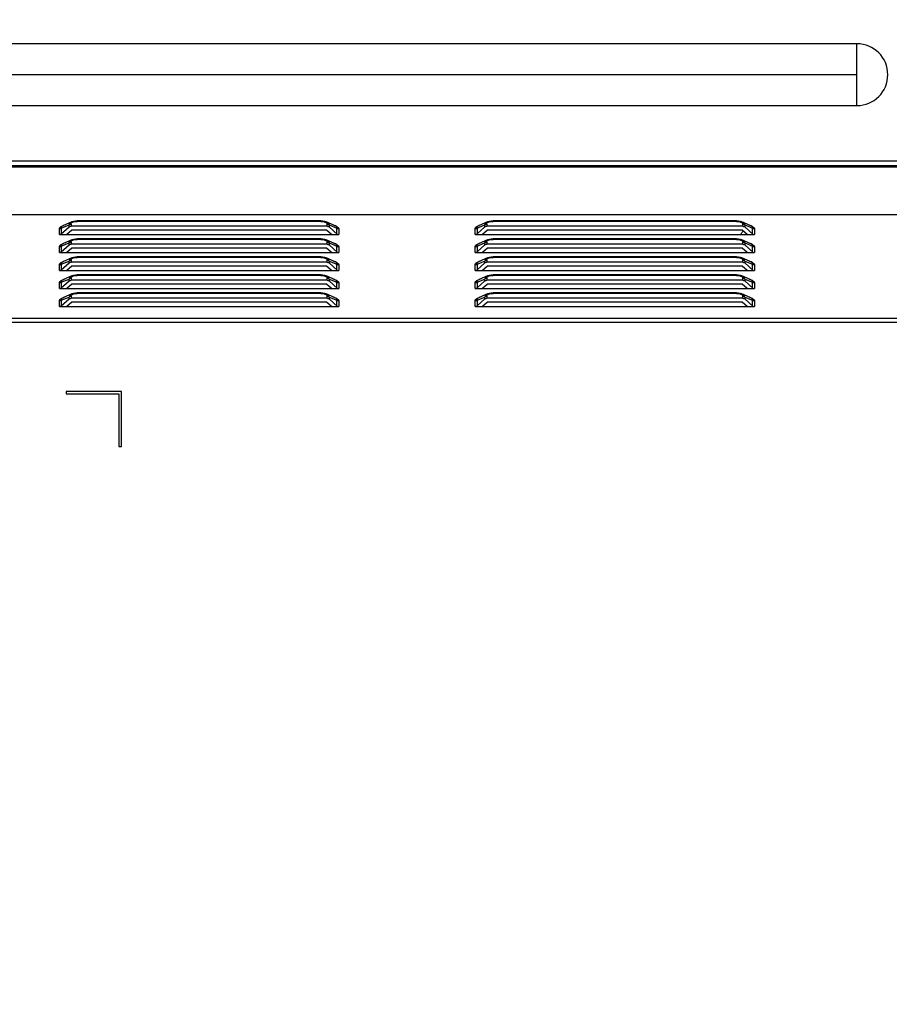
# Model space of a CAD drawing. Units: millimetres. Extents: x 0 to 7000, y 0 to 3600.
# Drawn here: x 5003 to 5160, y 2064 to 2242 of the extents above; entities that cross this region are included whole.
import ezdxf

# ---------------------------------------------------------------- set-up
doc = ezdxf.new("R2010")
doc.units = ezdxf.units.MM
doc.header["$LTSCALE"] = 385
doc.layers.get('0').update_dxf_attribs({"linetype": 'CONTINUOUS'})
doc.layers.add('DEF_DRAFT_DIM', color=7, linetype='CONTINUOUS')
doc.styles.get("Standard").update_dxf_attribs({"font": 'txt', "width": 0.8})
doc.dimstyles.new('DIMSTYLE_5', dxfattribs={"dimtxt": 40, "dimasz": 3, "dimexe": 0.8, "dimexo": 0.2, "dimgap": 10, "dimtad": 1, "dimdec": 0, "dimdsep": 46, "dimtxsty": 'STANDARD', "dimblk": 'OPEN', "dimblk1": 'OPEN', "dimblk2": 'OPEN', "dimcen": 0.09, "dimazin": 2, "dimtp": 0.8, "dimtm": 0.8, "dimtfac": 1, "dimtdec": 0, "dimtofl": 0, "dimtmove": 0, "dimatfit": 3, "dimldrblk": 'OPEN', "dimfxl": 1, "dimtolj": 1, "dimarcsym": 0})

# ---------------------------------------------------------------- blocks, each defined once
blk = doc.blocks.new('_OPEN')
at = {"color": 0, "linetype": 'BYBLOCK'}
for p, q in [((0, 0), (-1, 0.117)), ((-1, -0.117), (0, 0)), ((-1, 0), (0, 0))]:
    blk.add_line(p, q, dxfattribs=at)
blk = doc.blocks.new('*D7')
at = {"layer": 'DEF_DRAFT_DIM', "color": 7, "linetype": 'CONTINUOUS'}
for p, q in [((5184.48, 2494.05), (4533.68, 2494.05)), ((4534.48, 2494.05), (4534.48, 2194.05)), ((4534.48, 1894.05), (4534.48, 2194.05)), ((5184.48, 1894.05), (4533.68, 1894.05))]:
    blk.add_line(p, q, dxfattribs=at)
at = {"layer": 'DEF_DRAFT_DIM', "color": 7, "linetype": 'CONTINUOUS', "xscale": 3, "yscale": 3, "zscale": 3}
for p, rotation in [((4534.48, 2494.05), 90), ((4534.48, 1894.05), 270)]:
    blk.add_blockref('_OPEN', p, dxfattribs=dict(at, rotation=rotation))

msp = doc.modelspace()

# ---------------------------------------------------------------- linework, layer by layer
at = {"color": 7, "linetype": 'CONTINUOUS'}
for p, q in [((5154.242, 2237.632), (4700.713, 2237.632)), ((5154.242, 2232.086), (5154.242, 2237.632)), ((4701.779, 2232.205), (5154.242, 2232.047)), ((5154.242, 2232.047), (4701.779, 2231.89)), ((5154.242, 2226.463), (5154.242, 2232.008)), ((4700.713, 2226.463), (5154.242, 2226.463)), ((4693.813, 2216.47), (5835.916, 2216.47)), ((5830.017, 2215.379), (4687.565, 2215.378)), ((5835.916, 2215.604), (4703.469, 2215.604)), ((4686.365, 2206.801), (5834.018, 2206.802)), ((5012.616, 2205.478), (5011.116, 2204.841)), ((5012.119, 2204.919), (5012.359, 2205.326)), ((5012.359, 2205.326), (5012.616, 2205.478)), ((5012.926, 2205.577), (5012.622, 2205.481)), ((5013.601, 2205.645), (5012.926, 2205.577)), ((5057.529, 2205.645), (5013.601, 2205.645)), ((5013.601, 2205.645), (5013.601, 2205.578)), ((5057.529, 2205.578), (5013.601, 2205.578)), ((5058.274, 2205.559), (5057.529, 2205.645)), ((5057.529, 2205.578), (5057.529, 2205.645)), ((5057.529, 2205.578), (5058.133, 2205.512)), ((5058.133, 2205.512), (5058.53, 2205.32)), ((5058.507, 2205.481), (5058.274, 2205.559)), ((5060.011, 2204.842), (5058.514, 2205.478)), ((5058.514, 2205.478), (5058.798, 2205.303)), ((5058.53, 2205.32), (5058.658, 2205.046)), ((5058.798, 2205.303), (5059.011, 2204.919)), ((5087.616, 2205.478), (5086.116, 2204.841)), ((5087.119, 2204.919), (5087.359, 2205.326)), ((5087.359, 2205.326), (5087.616, 2205.478)), ((5087.926, 2205.577), (5087.622, 2205.481)), ((5088.601, 2205.645), (5087.926, 2205.577)), ((5132.529, 2205.645), (5088.601, 2205.645)), ((5088.601, 2205.645), (5088.601, 2205.578)), ((5132.529, 2205.578), (5088.601, 2205.578)), ((5133.274, 2205.56), (5132.529, 2205.645)), ((5132.529, 2205.578), (5132.529, 2205.645)), ((5132.529, 2205.578), (5133.133, 2205.512)), ((5133.133, 2205.512), (5133.53, 2205.32)), ((5133.507, 2205.481), (5133.274, 2205.56)), ((5135.011, 2204.842), (5133.514, 2205.478)), ((5133.514, 2205.478), (5133.798, 2205.303)), ((5133.53, 2205.32), (5133.658, 2205.046)), ((5133.798, 2205.303), (5134.011, 2204.919)), ((5010.358, 2203.219), (5010.358, 2204.195)), ((5010.711, 2204.321), (5012.119, 2204.919)), ((5010.711, 2203.346), (5012.143, 2204.585)), ((5010.711, 2204.321), (5010.711, 2203.346)), ((5010.965, 2204.761), (5011.116, 2204.841)), ((5012.596, 2203.998), (5011.696, 2203.219)), ((5012.119, 2204.564), (5012.119, 2204.919)), ((5012.143, 2204.585), (5012.248, 2204.645)), ((5012.248, 2204.645), (5012.357, 2204.68)), ((5012.357, 2204.68), (5012.472, 2204.691)), ((5012.472, 2205.046), (5012.472, 2204.691)), ((5058.658, 2204.691), (5012.472, 2204.691)), ((5058.534, 2203.998), (5012.596, 2203.998)), ((5059.434, 2203.219), (5058.534, 2203.998)), ((5058.658, 2204.691), (5058.658, 2205.046)), ((5058.692, 2204.691), (5058.815, 2204.669)), ((5058.815, 2204.669), (5058.92, 2204.627)), ((5058.92, 2204.627), (5059.011, 2204.564)), ((5059.011, 2204.919), (5060.419, 2204.321)), ((5059.011, 2204.919), (5059.011, 2204.564)), ((5059.011, 2204.564), (5060.543, 2203.228)), ((5060.013, 2204.842), (5060.16, 2204.764)), ((5060.419, 2203.346), (5060.419, 2204.321)), ((5060.564, 2204.547), (5060.657, 2204.455)), ((5060.772, 2204.195), (5060.772, 2203.219)), ((5085.358, 2203.219), (5085.358, 2204.195)), ((5085.711, 2204.322), (5087.119, 2204.919)), ((5085.711, 2203.346), (5087.143, 2204.585)), ((5085.711, 2204.322), (5085.711, 2203.346)), ((5085.965, 2204.761), (5086.116, 2204.841)), ((5087.596, 2203.998), (5086.696, 2203.219)), ((5087.119, 2204.564), (5087.119, 2204.919)), ((5087.143, 2204.585), (5087.248, 2204.645)), ((5087.248, 2204.645), (5087.357, 2204.68)), ((5087.357, 2204.68), (5087.472, 2204.691)), ((5087.472, 2205.046), (5087.472, 2204.691)), ((5133.658, 2204.691), (5087.472, 2204.691)), ((5133.534, 2203.998), (5087.596, 2203.998)), ((5133.816, 2203.837), (5133.291, 2203.312)), ((5134.434, 2203.219), (5133.534, 2203.998)), ((5133.658, 2204.691), (5133.658, 2205.046)), ((5133.692, 2204.691), (5133.815, 2204.669)), ((5133.815, 2204.669), (5133.92, 2204.627)), ((5133.92, 2204.627), (5134.011, 2204.564)), ((5134.011, 2204.919), (5135.419, 2204.322)), ((5134.011, 2204.919), (5134.011, 2204.564)), ((5134.011, 2204.564), (5135.543, 2203.229)), ((5135.013, 2204.842), (5135.16, 2204.764)), ((5135.419, 2203.346), (5135.419, 2204.322)), ((5135.564, 2204.547), (5135.657, 2204.455)), ((5135.772, 2204.195), (5135.772, 2203.219)), ((5010.358, 2203.219), (5060.772, 2203.219)), ((5010.392, 2203.219), (5010.515, 2203.241)), ((5010.515, 2203.241), (5010.62, 2203.283)), ((5010.62, 2203.283), (5010.711, 2203.346)), ((5012.616, 2202.228), (5011.116, 2201.591)), ((5012.119, 2201.669), (5012.359, 2202.076)), ((5012.359, 2202.076), (5012.616, 2202.228)), ((5012.472, 2201.796), (5012.472, 2201.441)), ((5012.926, 2202.327), (5012.622, 2202.231)), ((5013.601, 2202.395), (5012.926, 2202.327)), ((5057.529, 2202.395), (5013.601, 2202.395)), ((5013.601, 2202.395), (5013.601, 2202.328)), ((5057.529, 2202.328), (5013.601, 2202.328)), ((5058.274, 2202.309), (5057.529, 2202.395)), ((5057.529, 2202.328), (5057.529, 2202.395)), ((5057.529, 2202.328), (5058.133, 2202.262)), ((5058.133, 2202.262), (5058.53, 2202.07)), ((5058.507, 2202.231), (5058.274, 2202.309)), ((5060.011, 2201.592), (5058.514, 2202.228)), ((5058.514, 2202.228), (5058.798, 2202.053)), ((5058.53, 2202.07), (5058.658, 2201.796)), ((5058.658, 2201.441), (5058.658, 2201.796)), ((5058.798, 2202.053), (5059.011, 2201.669)), ((5085.358, 2203.219), (5135.772, 2203.219)), ((5085.392, 2203.219), (5085.515, 2203.241)), ((5085.515, 2203.241), (5085.62, 2203.283)), ((5085.62, 2203.283), (5085.711, 2203.346)), ((5087.616, 2202.228), (5086.116, 2201.591)), ((5087.119, 2201.669), (5087.359, 2202.076)), ((5087.359, 2202.076), (5087.616, 2202.228)), ((5087.472, 2201.796), (5087.472, 2201.441)), ((5087.926, 2202.327), (5087.622, 2202.231)), ((5088.601, 2202.395), (5087.926, 2202.327)), ((5132.529, 2202.395), (5088.601, 2202.395)), ((5088.601, 2202.395), (5088.601, 2202.328)), ((5132.529, 2202.328), (5088.601, 2202.328)), ((5133.274, 2202.31), (5132.529, 2202.395)), ((5132.529, 2202.328), (5132.529, 2202.395)), ((5132.529, 2202.328), (5133.133, 2202.262)), ((5133.133, 2202.262), (5133.53, 2202.07)), ((5133.507, 2202.231), (5133.274, 2202.31)), ((5135.011, 2201.592), (5133.514, 2202.228)), ((5133.514, 2202.228), (5133.798, 2202.053)), ((5133.53, 2202.07), (5133.658, 2201.796)), ((5133.658, 2201.441), (5133.658, 2201.796)), ((5133.798, 2202.053), (5134.011, 2201.669)), ((5010.358, 2199.969), (5010.358, 2200.945)), ((5010.358, 2199.969), (5060.772, 2199.969)), ((5010.392, 2199.969), (5010.515, 2199.991)), ((5010.515, 2199.991), (5010.62, 2200.033)), ((5010.62, 2200.033), (5010.711, 2200.096)), ((5010.711, 2201.071), (5012.119, 2201.669)), ((5010.711, 2200.096), (5012.143, 2201.335)), ((5010.711, 2201.071), (5010.711, 2200.096)), ((5010.965, 2201.511), (5011.116, 2201.591)), ((5012.596, 2200.748), (5011.696, 2199.969)), ((5012.119, 2201.314), (5012.119, 2201.669)), ((5012.143, 2201.335), (5012.248, 2201.395)), ((5012.248, 2201.395), (5012.357, 2201.43)), ((5012.357, 2201.43), (5012.472, 2201.441)), ((5058.658, 2201.441), (5012.472, 2201.441)), ((5058.534, 2200.748), (5012.596, 2200.748)), ((5059.434, 2199.969), (5058.534, 2200.748)), ((5058.692, 2201.441), (5058.815, 2201.419)), ((5058.815, 2201.419), (5058.92, 2201.377)), ((5058.92, 2201.377), (5059.011, 2201.314)), ((5059.011, 2201.669), (5060.419, 2201.071)), ((5059.011, 2201.669), (5059.011, 2201.314)), ((5059.011, 2201.314), (5060.543, 2199.978)), ((5060.013, 2201.592), (5060.16, 2201.514)), ((5060.419, 2200.096), (5060.419, 2201.071)), ((5060.564, 2201.297), (5060.657, 2201.205)), ((5060.772, 2200.945), (5060.772, 2199.969)), ((5085.358, 2199.969), (5085.358, 2200.945)), ((5085.358, 2199.969), (5135.772, 2199.969)), ((5085.392, 2199.969), (5085.515, 2199.991)), ((5085.515, 2199.991), (5085.62, 2200.033)), ((5085.62, 2200.033), (5085.711, 2200.096)), ((5085.711, 2201.072), (5087.119, 2201.669)), ((5085.711, 2200.096), (5087.143, 2201.335)), ((5085.711, 2201.072), (5085.711, 2200.096)), ((5085.965, 2201.511), (5086.116, 2201.591)), ((5087.596, 2200.748), (5086.696, 2199.969)), ((5087.119, 2201.314), (5087.119, 2201.669)), ((5087.143, 2201.335), (5087.248, 2201.395)), ((5087.248, 2201.395), (5087.357, 2201.43)), ((5087.357, 2201.43), (5087.472, 2201.441)), ((5133.658, 2201.441), (5087.472, 2201.441)), ((5133.534, 2200.748), (5087.596, 2200.748)), ((5134.434, 2199.969), (5133.534, 2200.748)), ((5133.692, 2201.441), (5133.815, 2201.419)), ((5133.815, 2201.419), (5133.92, 2201.377)), ((5133.92, 2201.377), (5134.011, 2201.314)), ((5134.011, 2201.669), (5135.419, 2201.072)), ((5134.011, 2201.669), (5134.011, 2201.314)), ((5134.011, 2201.314), (5135.543, 2199.979)), ((5135.013, 2201.592), (5135.16, 2201.514)), ((5135.419, 2200.096), (5135.419, 2201.072)), ((5135.564, 2201.297), (5135.657, 2201.205)), ((5135.772, 2200.945), (5135.772, 2199.969)), ((5010.711, 2197.821), (5012.119, 2198.419)), ((5010.965, 2198.261), (5011.116, 2198.341)), ((5012.616, 2198.978), (5011.116, 2198.341)), ((5012.119, 2198.419), (5012.359, 2198.826)), ((5012.119, 2198.064), (5012.119, 2198.419)), ((5012.248, 2198.145), (5012.357, 2198.18)), ((5012.357, 2198.18), (5012.472, 2198.191)), ((5012.359, 2198.826), (5012.616, 2198.978)), ((5012.472, 2198.546), (5012.472, 2198.191)), ((5058.658, 2198.191), (5012.472, 2198.191)), ((5012.926, 2199.077), (5012.622, 2198.981)), ((5013.601, 2199.145), (5012.926, 2199.077)), ((5057.529, 2199.145), (5013.601, 2199.145)), ((5013.601, 2199.145), (5013.601, 2199.078)), ((5057.529, 2199.078), (5013.601, 2199.078)), ((5058.274, 2199.059), (5057.529, 2199.145)), ((5057.529, 2199.078), (5057.529, 2199.145)), ((5057.529, 2199.078), (5058.133, 2199.012)), ((5058.133, 2199.012), (5058.53, 2198.82)), ((5058.507, 2198.981), (5058.274, 2199.059)), ((5060.011, 2198.342), (5058.514, 2198.978)), ((5058.514, 2198.978), (5058.798, 2198.803)), ((5058.53, 2198.82), (5058.658, 2198.546)), ((5058.658, 2198.191), (5058.658, 2198.546)), ((5058.692, 2198.191), (5058.815, 2198.169)), ((5058.798, 2198.803), (5059.011, 2198.419)), ((5058.815, 2198.169), (5058.92, 2198.127)), ((5059.011, 2198.419), (5060.419, 2197.821)), ((5059.011, 2198.419), (5059.011, 2198.064)), ((5060.013, 2198.342), (5060.16, 2198.264)), ((5085.711, 2197.822), (5087.119, 2198.419)), ((5085.965, 2198.261), (5086.116, 2198.341)), ((5087.616, 2198.978), (5086.116, 2198.341)), ((5087.119, 2198.419), (5087.359, 2198.826)), ((5087.119, 2198.064), (5087.119, 2198.419)), ((5087.248, 2198.145), (5087.357, 2198.18)), ((5087.357, 2198.18), (5087.472, 2198.191)), ((5087.359, 2198.826), (5087.616, 2198.978)), ((5087.472, 2198.546), (5087.472, 2198.191)), ((5133.658, 2198.191), (5087.472, 2198.191)), ((5087.926, 2199.077), (5087.622, 2198.981)), ((5088.601, 2199.145), (5087.926, 2199.077)), ((5132.529, 2199.145), (5088.601, 2199.145)), ((5088.601, 2199.145), (5088.601, 2199.078)), ((5132.529, 2199.078), (5088.601, 2199.078)), ((5133.274, 2199.06), (5132.529, 2199.145)), ((5132.529, 2199.078), (5132.529, 2199.145)), ((5132.529, 2199.078), (5133.133, 2199.012)), ((5133.133, 2199.012), (5133.53, 2198.82)), ((5133.507, 2198.981), (5133.274, 2199.06)), ((5135.011, 2198.342), (5133.514, 2198.978)), ((5133.514, 2198.978), (5133.798, 2198.803)), ((5133.53, 2198.82), (5133.658, 2198.546)), ((5133.658, 2198.191), (5133.658, 2198.546)), ((5133.692, 2198.191), (5133.815, 2198.169)), ((5133.798, 2198.803), (5134.011, 2198.419)), ((5133.815, 2198.169), (5133.92, 2198.127)), ((5134.011, 2198.419), (5135.419, 2197.822)), ((5134.011, 2198.419), (5134.011, 2198.064)), ((5135.013, 2198.342), (5135.16, 2198.264)), ((5010.358, 2196.719), (5010.358, 2197.695)), ((5010.358, 2196.719), (5060.772, 2196.719)), ((5010.392, 2196.719), (5010.515, 2196.741)), ((5010.515, 2196.741), (5010.62, 2196.783)), ((5010.62, 2196.783), (5010.711, 2196.846)), ((5010.711, 2196.846), (5012.143, 2198.085)), ((5010.711, 2197.821), (5010.711, 2196.846)), ((5012.596, 2197.498), (5011.696, 2196.719)), ((5012.143, 2198.085), (5012.248, 2198.145)), ((5058.534, 2197.498), (5012.596, 2197.498)), ((5059.434, 2196.719), (5058.534, 2197.498)), ((5058.92, 2198.127), (5059.011, 2198.064)), ((5059.011, 2198.064), (5060.543, 2196.728)), ((5060.419, 2196.846), (5060.419, 2197.821)), ((5060.564, 2198.047), (5060.657, 2197.955)), ((5060.772, 2197.695), (5060.772, 2196.719)), ((5085.358, 2196.719), (5085.358, 2197.695)), ((5085.358, 2196.719), (5135.772, 2196.719)), ((5085.392, 2196.719), (5085.515, 2196.741)), ((5085.515, 2196.741), (5085.62, 2196.783)), ((5085.62, 2196.783), (5085.711, 2196.846)), ((5085.711, 2196.846), (5087.143, 2198.085)), ((5085.711, 2197.822), (5085.711, 2196.846)), ((5087.596, 2197.498), (5086.696, 2196.719)), ((5087.143, 2198.085), (5087.248, 2198.145)), ((5133.534, 2197.498), (5087.596, 2197.498)), ((5134.434, 2196.719), (5133.534, 2197.498)), ((5133.92, 2198.127), (5134.011, 2198.064)), ((5134.011, 2198.064), (5135.543, 2196.729)), ((5135.419, 2196.846), (5135.419, 2197.822)), ((5135.564, 2198.047), (5135.657, 2197.955)), ((5135.772, 2197.695), (5135.772, 2196.719)), ((5010.711, 2194.571), (5012.119, 2195.169)), ((5010.711, 2193.596), (5012.143, 2194.835)), ((5010.965, 2195.011), (5011.116, 2195.091)), ((5012.616, 2195.728), (5011.116, 2195.091)), ((5012.119, 2195.169), (5012.359, 2195.576)), ((5012.119, 2194.814), (5012.119, 2195.169)), ((5012.143, 2194.835), (5012.248, 2194.895)), ((5012.248, 2194.895), (5012.357, 2194.93)), ((5012.357, 2194.93), (5012.472, 2194.941)), ((5012.359, 2195.576), (5012.616, 2195.728)), ((5012.472, 2195.296), (5012.472, 2194.941)), ((5058.658, 2194.941), (5012.472, 2194.941)), ((5012.926, 2195.827), (5012.622, 2195.731)), ((5013.601, 2195.895), (5012.926, 2195.827)), ((5057.529, 2195.895), (5013.601, 2195.895)), ((5013.601, 2195.895), (5013.601, 2195.828)), ((5057.529, 2195.828), (5013.601, 2195.828)), ((5058.274, 2195.809), (5057.529, 2195.895)), ((5057.529, 2195.828), (5057.529, 2195.895)), ((5057.529, 2195.828), (5058.133, 2195.762)), ((5058.133, 2195.762), (5058.53, 2195.57)), ((5058.507, 2195.731), (5058.274, 2195.809)), ((5060.011, 2195.092), (5058.514, 2195.728)), ((5058.514, 2195.728), (5058.798, 2195.553)), ((5058.53, 2195.57), (5058.658, 2195.296)), ((5058.658, 2194.941), (5058.658, 2195.296)), ((5058.692, 2194.941), (5058.815, 2194.919)), ((5058.798, 2195.553), (5059.011, 2195.169)), ((5058.815, 2194.919), (5058.92, 2194.877)), ((5058.92, 2194.877), (5059.011, 2194.814)), ((5059.011, 2195.169), (5060.419, 2194.571)), ((5059.011, 2195.169), (5059.011, 2194.814)), ((5059.011, 2194.814), (5060.543, 2193.478)), ((5060.013, 2195.092), (5060.16, 2195.014)), ((5060.564, 2194.797), (5060.657, 2194.705)), ((5085.711, 2194.572), (5087.119, 2195.169)), ((5085.711, 2193.596), (5087.143, 2194.835)), ((5085.965, 2195.011), (5086.116, 2195.091)), ((5087.616, 2195.728), (5086.116, 2195.091)), ((5087.119, 2195.169), (5087.359, 2195.576)), ((5087.119, 2194.814), (5087.119, 2195.169)), ((5087.143, 2194.835), (5087.248, 2194.895)), ((5087.248, 2194.895), (5087.357, 2194.93)), ((5087.357, 2194.93), (5087.472, 2194.941)), ((5087.359, 2195.576), (5087.616, 2195.728)), ((5087.472, 2195.296), (5087.472, 2194.941)), ((5133.658, 2194.941), (5087.472, 2194.941)), ((5087.926, 2195.827), (5087.622, 2195.731)), ((5088.601, 2195.895), (5087.926, 2195.827)), ((5132.529, 2195.895), (5088.601, 2195.895)), ((5088.601, 2195.895), (5088.601, 2195.828)), ((5132.529, 2195.828), (5088.601, 2195.828)), ((5133.274, 2195.81), (5132.529, 2195.895)), ((5132.529, 2195.828), (5132.529, 2195.895)), ((5132.529, 2195.828), (5133.133, 2195.762)), ((5133.133, 2195.762), (5133.53, 2195.57)), ((5133.507, 2195.731), (5133.274, 2195.81)), ((5135.011, 2195.092), (5133.514, 2195.728)), ((5133.514, 2195.728), (5133.798, 2195.553)), ((5133.53, 2195.57), (5133.658, 2195.296)), ((5133.658, 2194.941), (5133.658, 2195.296)), ((5133.692, 2194.941), (5133.815, 2194.919)), ((5133.798, 2195.553), (5134.011, 2195.169)), ((5133.815, 2194.919), (5133.92, 2194.877)), ((5133.92, 2194.877), (5134.011, 2194.814)), ((5134.011, 2195.169), (5135.419, 2194.572)), ((5134.011, 2195.169), (5134.011, 2194.814)), ((5134.011, 2194.814), (5135.543, 2193.479)), ((5135.013, 2195.092), (5135.16, 2195.014)), ((5135.564, 2194.797), (5135.657, 2194.705)), ((5010.358, 2193.469), (5010.358, 2194.445)), ((5010.358, 2193.469), (5060.772, 2193.469)), ((5010.392, 2193.469), (5010.515, 2193.491)), ((5010.515, 2193.491), (5010.62, 2193.533)), ((5010.62, 2193.533), (5010.711, 2193.596)), ((5010.711, 2194.571), (5010.711, 2193.596)), ((5012.596, 2194.248), (5011.696, 2193.469)), ((5058.534, 2194.248), (5012.596, 2194.248)), ((5059.434, 2193.469), (5058.534, 2194.248)), ((5060.419, 2193.596), (5060.419, 2194.571)), ((5060.772, 2194.445), (5060.772, 2193.469)), ((5085.358, 2193.469), (5085.358, 2194.445)), ((5085.358, 2193.469), (5135.772, 2193.469)), ((5085.392, 2193.469), (5085.515, 2193.491)), ((5085.515, 2193.491), (5085.62, 2193.533)), ((5085.62, 2193.533), (5085.711, 2193.596)), ((5085.711, 2194.572), (5085.711, 2193.596)), ((5087.596, 2194.248), (5086.696, 2193.469)), ((5133.534, 2194.248), (5087.596, 2194.248)), ((5134.434, 2193.469), (5133.534, 2194.248)), ((5135.419, 2193.596), (5135.419, 2194.572)), ((5135.772, 2194.445), (5135.772, 2193.469)), ((5010.358, 2190.219), (5010.358, 2191.195)), ((5010.711, 2191.321), (5012.119, 2191.919)), ((5010.711, 2190.346), (5012.143, 2191.585)), ((5010.711, 2191.321), (5010.711, 2190.346)), ((5010.965, 2191.761), (5011.116, 2191.841)), ((5012.616, 2192.478), (5011.116, 2191.841)), ((5012.119, 2191.919), (5012.359, 2192.326)), ((5012.119, 2191.564), (5012.119, 2191.919)), ((5012.143, 2191.585), (5012.248, 2191.645)), ((5012.248, 2191.645), (5012.357, 2191.68)), ((5012.357, 2191.68), (5012.472, 2191.691)), ((5012.359, 2192.326), (5012.616, 2192.478)), ((5012.472, 2192.046), (5012.472, 2191.691)), ((5058.658, 2191.691), (5012.472, 2191.691)), ((5012.926, 2192.577), (5012.622, 2192.481)), ((5013.601, 2192.645), (5012.926, 2192.577)), ((5057.529, 2192.645), (5013.601, 2192.645)), ((5013.601, 2192.645), (5013.601, 2192.578)), ((5057.529, 2192.578), (5013.601, 2192.578)), ((5058.274, 2192.559), (5057.529, 2192.645)), ((5057.529, 2192.578), (5057.529, 2192.645)), ((5057.529, 2192.578), (5058.133, 2192.512)), ((5058.133, 2192.512), (5058.53, 2192.32)), ((5058.507, 2192.481), (5058.274, 2192.559)), ((5060.011, 2191.842), (5058.514, 2192.478)), ((5058.514, 2192.478), (5058.798, 2192.303)), ((5058.53, 2192.32), (5058.658, 2192.046)), ((5058.658, 2191.691), (5058.658, 2192.046)), ((5058.692, 2191.691), (5058.815, 2191.669)), ((5058.798, 2192.303), (5059.011, 2191.919)), ((5058.815, 2191.669), (5058.92, 2191.627)), ((5058.92, 2191.627), (5059.011, 2191.564)), ((5059.011, 2191.919), (5060.419, 2191.321)), ((5059.011, 2191.919), (5059.011, 2191.564)), ((5059.011, 2191.564), (5060.543, 2190.228)), ((5060.013, 2191.842), (5060.16, 2191.764)), ((5060.419, 2190.346), (5060.419, 2191.321)), ((5060.564, 2191.547), (5060.657, 2191.455)), ((5060.772, 2191.195), (5060.772, 2190.219)), ((5085.358, 2190.219), (5085.358, 2191.195)), ((5085.711, 2191.322), (5087.119, 2191.919)), ((5085.711, 2190.346), (5087.143, 2191.585)), ((5085.711, 2191.322), (5085.711, 2190.346)), ((5085.965, 2191.761), (5086.116, 2191.841)), ((5087.616, 2192.478), (5086.116, 2191.841)), ((5087.119, 2191.919), (5087.359, 2192.326)), ((5087.119, 2191.564), (5087.119, 2191.919)), ((5087.143, 2191.585), (5087.248, 2191.645)), ((5087.248, 2191.645), (5087.357, 2191.68)), ((5087.357, 2191.68), (5087.472, 2191.691)), ((5087.359, 2192.326), (5087.616, 2192.478)), ((5087.472, 2192.046), (5087.472, 2191.691)), ((5133.658, 2191.691), (5087.472, 2191.691)), ((5087.926, 2192.577), (5087.622, 2192.481)), ((5088.601, 2192.645), (5087.926, 2192.577)), ((5132.529, 2192.645), (5088.601, 2192.645)), ((5088.601, 2192.645), (5088.601, 2192.578)), ((5132.529, 2192.578), (5088.601, 2192.578)), ((5133.274, 2192.56), (5132.529, 2192.645)), ((5132.529, 2192.578), (5132.529, 2192.645)), ((5132.529, 2192.578), (5133.133, 2192.512)), ((5133.133, 2192.512), (5133.53, 2192.32)), ((5133.507, 2192.481), (5133.274, 2192.56)), ((5135.011, 2191.842), (5133.514, 2192.478)), ((5133.514, 2192.478), (5133.798, 2192.303)), ((5133.53, 2192.32), (5133.658, 2192.046)), ((5133.658, 2191.691), (5133.658, 2192.046)), ((5133.692, 2191.691), (5133.815, 2191.669)), ((5133.798, 2192.303), (5134.011, 2191.919)), ((5133.815, 2191.669), (5133.92, 2191.627)), ((5133.92, 2191.627), (5134.011, 2191.564)), ((5134.011, 2191.919), (5135.419, 2191.322)), ((5134.011, 2191.919), (5134.011, 2191.564)), ((5134.011, 2191.564), (5135.543, 2190.229)), ((5135.013, 2191.842), (5135.16, 2191.764)), ((5135.419, 2190.346), (5135.419, 2191.322)), ((5135.564, 2191.547), (5135.657, 2191.455)), ((5135.772, 2191.195), (5135.772, 2190.219)), ((5010.358, 2190.219), (5060.772, 2190.219)), ((5010.392, 2190.219), (5010.515, 2190.241)), ((5010.515, 2190.241), (5010.62, 2190.283)), ((5010.62, 2190.283), (5010.711, 2190.346)), ((5012.596, 2190.998), (5011.696, 2190.219)), ((5058.534, 2190.998), (5012.596, 2190.998)), ((5059.434, 2190.219), (5058.534, 2190.998)), ((5085.358, 2190.219), (5135.772, 2190.219)), ((5085.392, 2190.219), (5085.515, 2190.241)), ((5085.515, 2190.241), (5085.62, 2190.283)), ((5085.62, 2190.283), (5085.711, 2190.346)), ((5087.596, 2190.998), (5086.696, 2190.219)), ((5133.534, 2190.998), (5087.596, 2190.998)), ((5134.434, 2190.219), (5133.534, 2190.998)), ((4686.365, 2188.094), (5834.018, 2188.095)), ((4686.365, 2187.401), (5834.018, 2187.402)), ((5021.565, 2174.875), (5011.565, 2174.875)), ((5011.565, 2174.875), (5011.565, 2174.427)), ((5011.565, 2174.427), (5021.065, 2174.427)), ((5021.065, 2174.427), (5021.065, 2164.927)), ((5021.565, 2164.927), (5021.565, 2174.875)), ((5021.065, 2164.927), (5021.565, 2164.927))]:
    msp.add_line(p, q, dxfattribs=at)
msp.add_arc((5154.242, 2232.047), 5.585, 270, 90, dxfattribs=at)
for points, knots in [([(5012.472, 2205.046), (5012.472, 2205.099), (5012.504, 2205.215), (5012.582, 2205.303), (5012.629, 2205.342)], [0, 0, 0, 0, 0.4648957, 1, 1, 1, 1]), ([(5012.629, 2205.342), (5012.682, 2205.386), (5012.815, 2205.462), (5012.961, 2205.505), (5013.041, 2205.523)], [0, 0, 0, 0, 0.4546596, 1, 1, 1, 1]), ([(5013.041, 2205.523), (5013.131, 2205.543), (5013.317, 2205.57), (5013.505, 2205.578), (5013.601, 2205.578)], [0, 0, 0, 0, 0.4881585, 1, 1, 1, 1]), ([(5087.472, 2205.046), (5087.472, 2205.099), (5087.504, 2205.215), (5087.582, 2205.303), (5087.629, 2205.342)], [0, 0, 0, 0, 0.4648957, 1, 1, 1, 1]), ([(5087.629, 2205.342), (5087.682, 2205.386), (5087.815, 2205.462), (5087.961, 2205.505), (5088.041, 2205.523)], [0, 0, 0, 0, 0.4546596, 1, 1, 1, 1]), ([(5088.041, 2205.523), (5088.131, 2205.543), (5088.317, 2205.57), (5088.505, 2205.578), (5088.601, 2205.578)], [0, 0, 0, 0, 0.4881585, 1, 1, 1, 1]), ([(5010.358, 2204.195), (5010.358, 2204.386), (5010.8, 2204.769), (5011.236, 2204.918), (5011.521, 2204.989)], [0, 0, 0, 0, 0.3937782, 1, 1, 1, 1]), ([(5010.711, 2204.321), (5010.664, 2204.281), (5010.55, 2204.218), (5010.423, 2204.195), (5010.358, 2204.195)], [0, 0, 0, 0, 0.4900821, 1, 1, 1, 1]), ([(5010.711, 2204.321), (5010.707, 2204.348), (5010.705, 2204.402), (5010.716, 2204.455), (5010.724, 2204.481)], [0, 0, 0, 0, 0.4929421, 1, 1, 1, 1]), ([(5010.724, 2204.481), (5010.742, 2204.535), (5010.809, 2204.644), (5010.908, 2204.724), (5010.965, 2204.761)], [0, 0, 0, 0, 0.4524316, 1, 1, 1, 1]), ([(5012.472, 2205.046), (5012.408, 2205.046), (5012.28, 2205.022), (5012.166, 2204.96), (5012.119, 2204.919)], [0, 0, 0, 0, 0.5071328, 1, 1, 1, 1]), ([(5059.011, 2204.919), (5058.964, 2204.96), (5058.85, 2205.022), (5058.722, 2205.046), (5058.658, 2205.046)], [0, 0, 0, 0, 0.4928671, 1, 1, 1, 1]), ([(5059.618, 2204.987), (5059.802, 2204.941), (5060.134, 2204.828), (5060.443, 2204.652), (5060.564, 2204.547)], [0, 0, 0, 0, 0.5426891, 1, 1, 1, 1]), ([(5060.16, 2204.764), (5060.245, 2204.71), (5060.387, 2204.589), (5060.432, 2204.399), (5060.419, 2204.321)], [0, 0, 0, 0, 0.5611203, 1, 1, 1, 1]), ([(5060.772, 2204.195), (5060.707, 2204.195), (5060.58, 2204.219), (5060.466, 2204.281), (5060.419, 2204.321)], [0, 0, 0, 0, 0.509918, 1, 1, 1, 1]), ([(5060.657, 2204.455), (5060.691, 2204.416), (5060.747, 2204.336), (5060.772, 2204.239), (5060.772, 2204.195)], [0, 0, 0, 0, 0.5357462, 1, 1, 1, 1]), ([(5085.358, 2204.195), (5085.358, 2204.386), (5085.8, 2204.769), (5086.236, 2204.919), (5086.521, 2204.989)], [0, 0, 0, 0, 0.3937782, 1, 1, 1, 1]), ([(5085.711, 2204.322), (5085.664, 2204.281), (5085.55, 2204.219), (5085.423, 2204.195), (5085.358, 2204.195)], [0, 0, 0, 0, 0.4900821, 1, 1, 1, 1]), ([(5085.711, 2204.322), (5085.707, 2204.348), (5085.705, 2204.402), (5085.716, 2204.455), (5085.724, 2204.481)], [0, 0, 0, 0, 0.4929421, 1, 1, 1, 1]), ([(5085.724, 2204.481), (5085.742, 2204.535), (5085.809, 2204.644), (5085.908, 2204.724), (5085.965, 2204.761)], [0, 0, 0, 0, 0.4524316, 1, 1, 1, 1]), ([(5087.472, 2205.046), (5087.408, 2205.046), (5087.28, 2205.022), (5087.166, 2204.96), (5087.119, 2204.919)], [0, 0, 0, 0, 0.5071328, 1, 1, 1, 1]), ([(5134.011, 2204.919), (5133.964, 2204.96), (5133.85, 2205.022), (5133.722, 2205.046), (5133.658, 2205.046)], [0, 0, 0, 0, 0.4928671, 1, 1, 1, 1]), ([(5134.618, 2204.987), (5134.802, 2204.941), (5135.134, 2204.828), (5135.443, 2204.652), (5135.564, 2204.547)], [0, 0, 0, 0, 0.5426891, 1, 1, 1, 1]), ([(5135.16, 2204.764), (5135.245, 2204.71), (5135.387, 2204.589), (5135.432, 2204.399), (5135.419, 2204.322)], [0, 0, 0, 0, 0.5611203, 1, 1, 1, 1]), ([(5135.772, 2204.195), (5135.707, 2204.195), (5135.58, 2204.219), (5135.466, 2204.281), (5135.419, 2204.322)], [0, 0, 0, 0, 0.509918, 1, 1, 1, 1]), ([(5135.657, 2204.455), (5135.691, 2204.416), (5135.747, 2204.336), (5135.772, 2204.24), (5135.772, 2204.195)], [0, 0, 0, 0, 0.5357462, 1, 1, 1, 1]), ([(5010.358, 2200.945), (5010.358, 2201.136), (5010.8, 2201.519), (5011.236, 2201.668), (5011.521, 2201.739)], [0, 0, 0, 0, 0.3937782, 1, 1, 1, 1]), ([(5012.472, 2201.796), (5012.408, 2201.796), (5012.28, 2201.772), (5012.166, 2201.71), (5012.119, 2201.669)], [0, 0, 0, 0, 0.5071328, 1, 1, 1, 1]), ([(5012.472, 2201.796), (5012.472, 2201.849), (5012.504, 2201.965), (5012.582, 2202.053), (5012.629, 2202.092)], [0, 0, 0, 0, 0.4648957, 1, 1, 1, 1]), ([(5012.629, 2202.092), (5012.682, 2202.136), (5012.815, 2202.212), (5012.961, 2202.255), (5013.041, 2202.273)], [0, 0, 0, 0, 0.4546597, 1, 1, 1, 1]), ([(5013.041, 2202.273), (5013.131, 2202.293), (5013.317, 2202.32), (5013.505, 2202.328), (5013.601, 2202.328)], [0, 0, 0, 0, 0.4881583, 1, 1, 1, 1]), ([(5059.011, 2201.669), (5058.964, 2201.71), (5058.85, 2201.772), (5058.722, 2201.796), (5058.658, 2201.796)], [0, 0, 0, 0, 0.4928671, 1, 1, 1, 1]), ([(5059.618, 2201.737), (5059.802, 2201.691), (5060.134, 2201.578), (5060.443, 2201.402), (5060.564, 2201.297)], [0, 0, 0, 0, 0.5426891, 1, 1, 1, 1]), ([(5085.358, 2200.945), (5085.358, 2201.136), (5085.8, 2201.519), (5086.236, 2201.669), (5086.521, 2201.739)], [0, 0, 0, 0, 0.3937782, 1, 1, 1, 1]), ([(5087.472, 2201.796), (5087.408, 2201.796), (5087.28, 2201.772), (5087.166, 2201.71), (5087.119, 2201.669)], [0, 0, 0, 0, 0.5071328, 1, 1, 1, 1]), ([(5087.472, 2201.796), (5087.472, 2201.849), (5087.504, 2201.965), (5087.582, 2202.053), (5087.629, 2202.092)], [0, 0, 0, 0, 0.4648958, 1, 1, 1, 1]), ([(5087.629, 2202.092), (5087.682, 2202.136), (5087.815, 2202.212), (5087.961, 2202.255), (5088.041, 2202.273)], [0, 0, 0, 0, 0.4546595, 1, 1, 1, 1]), ([(5088.041, 2202.273), (5088.131, 2202.293), (5088.317, 2202.32), (5088.505, 2202.328), (5088.601, 2202.328)], [0, 0, 0, 0, 0.4881588, 1, 1, 1, 1]), ([(5134.011, 2201.669), (5133.964, 2201.71), (5133.85, 2201.772), (5133.722, 2201.796), (5133.658, 2201.796)], [0, 0, 0, 0, 0.4928671, 1, 1, 1, 1]), ([(5134.618, 2201.737), (5134.802, 2201.691), (5135.134, 2201.578), (5135.443, 2201.402), (5135.564, 2201.297)], [0, 0, 0, 0, 0.5426891, 1, 1, 1, 1]), ([(5010.711, 2201.071), (5010.664, 2201.031), (5010.55, 2200.968), (5010.423, 2200.945), (5010.358, 2200.945)], [0, 0, 0, 0, 0.4900821, 1, 1, 1, 1]), ([(5010.711, 2201.071), (5010.707, 2201.098), (5010.705, 2201.152), (5010.716, 2201.205), (5010.724, 2201.231)], [0, 0, 0, 0, 0.4929421, 1, 1, 1, 1]), ([(5010.724, 2201.231), (5010.742, 2201.285), (5010.809, 2201.394), (5010.908, 2201.474), (5010.965, 2201.511)], [0, 0, 0, 0, 0.4524318, 1, 1, 1, 1]), ([(5060.16, 2201.514), (5060.245, 2201.46), (5060.387, 2201.339), (5060.432, 2201.149), (5060.419, 2201.071)], [0, 0, 0, 0, 0.5611203, 1, 1, 1, 1]), ([(5060.772, 2200.945), (5060.707, 2200.945), (5060.58, 2200.969), (5060.466, 2201.031), (5060.419, 2201.071)], [0, 0, 0, 0, 0.509918, 1, 1, 1, 1]), ([(5060.657, 2201.205), (5060.691, 2201.166), (5060.747, 2201.086), (5060.772, 2200.989), (5060.772, 2200.945)], [0, 0, 0, 0, 0.5357462, 1, 1, 1, 1]), ([(5085.711, 2201.072), (5085.664, 2201.031), (5085.55, 2200.969), (5085.423, 2200.945), (5085.358, 2200.945)], [0, 0, 0, 0, 0.4900821, 1, 1, 1, 1]), ([(5085.711, 2201.072), (5085.707, 2201.098), (5085.705, 2201.152), (5085.716, 2201.205), (5085.724, 2201.231)], [0, 0, 0, 0, 0.4929421, 1, 1, 1, 1]), ([(5085.724, 2201.231), (5085.742, 2201.285), (5085.809, 2201.394), (5085.908, 2201.474), (5085.965, 2201.511)], [0, 0, 0, 0, 0.4524316, 1, 1, 1, 1]), ([(5135.16, 2201.514), (5135.245, 2201.46), (5135.387, 2201.339), (5135.432, 2201.149), (5135.419, 2201.072)], [0, 0, 0, 0, 0.5611203, 1, 1, 1, 1]), ([(5135.772, 2200.945), (5135.707, 2200.945), (5135.58, 2200.969), (5135.466, 2201.031), (5135.419, 2201.072)], [0, 0, 0, 0, 0.509918, 1, 1, 1, 1]), ([(5135.657, 2201.205), (5135.691, 2201.166), (5135.747, 2201.086), (5135.772, 2200.99), (5135.772, 2200.945)], [0, 0, 0, 0, 0.5357462, 1, 1, 1, 1]), ([(5010.358, 2197.695), (5010.358, 2197.886), (5010.8, 2198.269), (5011.236, 2198.418), (5011.521, 2198.489)], [0, 0, 0, 0, 0.3937782, 1, 1, 1, 1]), ([(5010.724, 2197.981), (5010.742, 2198.035), (5010.809, 2198.144), (5010.908, 2198.224), (5010.965, 2198.261)], [0, 0, 0, 0, 0.4524315, 1, 1, 1, 1]), ([(5012.472, 2198.546), (5012.408, 2198.546), (5012.28, 2198.522), (5012.166, 2198.46), (5012.119, 2198.419)], [0, 0, 0, 0, 0.5071328, 1, 1, 1, 1]), ([(5012.472, 2198.546), (5012.472, 2198.599), (5012.504, 2198.715), (5012.582, 2198.803), (5012.629, 2198.842)], [0, 0, 0, 0, 0.4648958, 1, 1, 1, 1]), ([(5012.629, 2198.842), (5012.682, 2198.886), (5012.815, 2198.962), (5012.961, 2199.005), (5013.041, 2199.023)], [0, 0, 0, 0, 0.4546594, 1, 1, 1, 1]), ([(5013.041, 2199.023), (5013.131, 2199.043), (5013.317, 2199.07), (5013.505, 2199.078), (5013.601, 2199.078)], [0, 0, 0, 0, 0.4881591, 1, 1, 1, 1]), ([(5059.011, 2198.419), (5058.964, 2198.46), (5058.85, 2198.522), (5058.722, 2198.546), (5058.658, 2198.546)], [0, 0, 0, 0, 0.4928671, 1, 1, 1, 1]), ([(5059.618, 2198.487), (5059.802, 2198.441), (5060.134, 2198.328), (5060.443, 2198.152), (5060.564, 2198.047)], [0, 0, 0, 0, 0.5426891, 1, 1, 1, 1]), ([(5060.16, 2198.264), (5060.245, 2198.21), (5060.387, 2198.089), (5060.432, 2197.899), (5060.419, 2197.821)], [0, 0, 0, 0, 0.5611203, 1, 1, 1, 1]), ([(5085.358, 2197.695), (5085.358, 2197.886), (5085.8, 2198.269), (5086.236, 2198.419), (5086.521, 2198.489)], [0, 0, 0, 0, 0.3937782, 1, 1, 1, 1]), ([(5085.724, 2197.981), (5085.742, 2198.035), (5085.809, 2198.144), (5085.908, 2198.224), (5085.965, 2198.261)], [0, 0, 0, 0, 0.4524317, 1, 1, 1, 1]), ([(5087.472, 2198.546), (5087.408, 2198.546), (5087.28, 2198.522), (5087.166, 2198.46), (5087.119, 2198.419)], [0, 0, 0, 0, 0.5071328, 1, 1, 1, 1]), ([(5087.472, 2198.546), (5087.472, 2198.599), (5087.504, 2198.715), (5087.582, 2198.803), (5087.629, 2198.842)], [0, 0, 0, 0, 0.4648958, 1, 1, 1, 1]), ([(5087.629, 2198.842), (5087.682, 2198.886), (5087.815, 2198.962), (5087.961, 2199.005), (5088.041, 2199.023)], [0, 0, 0, 0, 0.4546594, 1, 1, 1, 1]), ([(5088.041, 2199.023), (5088.131, 2199.043), (5088.317, 2199.07), (5088.505, 2199.078), (5088.601, 2199.078)], [0, 0, 0, 0, 0.4881593, 1, 1, 1, 1]), ([(5134.011, 2198.419), (5133.964, 2198.46), (5133.85, 2198.522), (5133.722, 2198.546), (5133.658, 2198.546)], [0, 0, 0, 0, 0.4928671, 1, 1, 1, 1]), ([(5134.618, 2198.487), (5134.802, 2198.441), (5135.134, 2198.328), (5135.443, 2198.152), (5135.564, 2198.047)], [0, 0, 0, 0, 0.5426891, 1, 1, 1, 1]), ([(5135.16, 2198.264), (5135.245, 2198.21), (5135.387, 2198.089), (5135.432, 2197.899), (5135.419, 2197.822)], [0, 0, 0, 0, 0.5611203, 1, 1, 1, 1]), ([(5010.711, 2197.821), (5010.664, 2197.781), (5010.55, 2197.718), (5010.423, 2197.695), (5010.358, 2197.695)], [0, 0, 0, 0, 0.4900821, 1, 1, 1, 1]), ([(5010.711, 2197.821), (5010.707, 2197.848), (5010.705, 2197.902), (5010.716, 2197.955), (5010.724, 2197.981)], [0, 0, 0, 0, 0.4929422, 1, 1, 1, 1]), ([(5060.772, 2197.695), (5060.707, 2197.695), (5060.58, 2197.719), (5060.466, 2197.781), (5060.419, 2197.821)], [0, 0, 0, 0, 0.509918, 1, 1, 1, 1]), ([(5060.657, 2197.955), (5060.691, 2197.916), (5060.747, 2197.836), (5060.772, 2197.739), (5060.772, 2197.695)], [0, 0, 0, 0, 0.5357462, 1, 1, 1, 1]), ([(5085.711, 2197.822), (5085.664, 2197.781), (5085.55, 2197.719), (5085.423, 2197.695), (5085.358, 2197.695)], [0, 0, 0, 0, 0.4900821, 1, 1, 1, 1]), ([(5085.711, 2197.822), (5085.707, 2197.848), (5085.705, 2197.902), (5085.716, 2197.955), (5085.724, 2197.981)], [0, 0, 0, 0, 0.4929421, 1, 1, 1, 1]), ([(5135.772, 2197.695), (5135.707, 2197.695), (5135.58, 2197.719), (5135.466, 2197.781), (5135.419, 2197.822)], [0, 0, 0, 0, 0.509918, 1, 1, 1, 1]), ([(5135.657, 2197.955), (5135.691, 2197.916), (5135.747, 2197.836), (5135.772, 2197.74), (5135.772, 2197.695)], [0, 0, 0, 0, 0.5357462, 1, 1, 1, 1]), ([(5010.358, 2194.445), (5010.358, 2194.636), (5010.8, 2195.019), (5011.236, 2195.168), (5011.521, 2195.239)], [0, 0, 0, 0, 0.3937782, 1, 1, 1, 1]), ([(5010.711, 2194.571), (5010.707, 2194.598), (5010.705, 2194.652), (5010.716, 2194.705), (5010.724, 2194.731)], [0, 0, 0, 0, 0.4929421, 1, 1, 1, 1]), ([(5010.724, 2194.731), (5010.742, 2194.785), (5010.809, 2194.894), (5010.908, 2194.974), (5010.965, 2195.011)], [0, 0, 0, 0, 0.4524318, 1, 1, 1, 1]), ([(5012.472, 2195.296), (5012.408, 2195.296), (5012.28, 2195.272), (5012.166, 2195.21), (5012.119, 2195.169)], [0, 0, 0, 0, 0.5071328, 1, 1, 1, 1]), ([(5012.472, 2195.296), (5012.472, 2195.349), (5012.504, 2195.465), (5012.582, 2195.553), (5012.629, 2195.592)], [0, 0, 0, 0, 0.4648958, 1, 1, 1, 1]), ([(5012.629, 2195.592), (5012.682, 2195.636), (5012.815, 2195.712), (5012.961, 2195.755), (5013.041, 2195.773)], [0, 0, 0, 0, 0.4546595, 1, 1, 1, 1]), ([(5013.041, 2195.773), (5013.131, 2195.793), (5013.317, 2195.82), (5013.505, 2195.828), (5013.601, 2195.828)], [0, 0, 0, 0, 0.488159, 1, 1, 1, 1]), ([(5059.011, 2195.169), (5058.964, 2195.21), (5058.85, 2195.272), (5058.722, 2195.296), (5058.658, 2195.296)], [0, 0, 0, 0, 0.4928671, 1, 1, 1, 1]), ([(5059.618, 2195.237), (5059.802, 2195.191), (5060.134, 2195.078), (5060.443, 2194.902), (5060.564, 2194.797)], [0, 0, 0, 0, 0.5426891, 1, 1, 1, 1]), ([(5060.16, 2195.014), (5060.245, 2194.96), (5060.387, 2194.839), (5060.432, 2194.649), (5060.419, 2194.571)], [0, 0, 0, 0, 0.5611203, 1, 1, 1, 1]), ([(5060.657, 2194.705), (5060.691, 2194.666), (5060.747, 2194.586), (5060.772, 2194.489), (5060.772, 2194.445)], [0, 0, 0, 0, 0.5357462, 1, 1, 1, 1]), ([(5085.358, 2194.445), (5085.358, 2194.636), (5085.8, 2195.019), (5086.236, 2195.169), (5086.521, 2195.239)], [0, 0, 0, 0, 0.3937782, 1, 1, 1, 1]), ([(5085.711, 2194.572), (5085.707, 2194.598), (5085.705, 2194.652), (5085.716, 2194.705), (5085.724, 2194.731)], [0, 0, 0, 0, 0.4929421, 1, 1, 1, 1]), ([(5085.724, 2194.731), (5085.742, 2194.785), (5085.809, 2194.894), (5085.908, 2194.974), (5085.965, 2195.011)], [0, 0, 0, 0, 0.4524317, 1, 1, 1, 1]), ([(5087.472, 2195.296), (5087.408, 2195.296), (5087.28, 2195.272), (5087.166, 2195.21), (5087.119, 2195.169)], [0, 0, 0, 0, 0.5071328, 1, 1, 1, 1]), ([(5087.472, 2195.296), (5087.472, 2195.349), (5087.504, 2195.465), (5087.582, 2195.553), (5087.629, 2195.592)], [0, 0, 0, 0, 0.4648958, 1, 1, 1, 1]), ([(5087.629, 2195.592), (5087.682, 2195.636), (5087.815, 2195.712), (5087.961, 2195.755), (5088.041, 2195.773)], [0, 0, 0, 0, 0.4546596, 1, 1, 1, 1]), ([(5088.041, 2195.773), (5088.131, 2195.793), (5088.317, 2195.82), (5088.505, 2195.828), (5088.601, 2195.828)], [0, 0, 0, 0, 0.4881586, 1, 1, 1, 1]), ([(5134.011, 2195.169), (5133.964, 2195.21), (5133.85, 2195.272), (5133.722, 2195.296), (5133.658, 2195.296)], [0, 0, 0, 0, 0.4928671, 1, 1, 1, 1]), ([(5134.618, 2195.237), (5134.802, 2195.191), (5135.134, 2195.078), (5135.443, 2194.902), (5135.564, 2194.797)], [0, 0, 0, 0, 0.5426891, 1, 1, 1, 1]), ([(5135.16, 2195.014), (5135.245, 2194.96), (5135.387, 2194.839), (5135.432, 2194.649), (5135.419, 2194.572)], [0, 0, 0, 0, 0.5611203, 1, 1, 1, 1]), ([(5135.657, 2194.705), (5135.691, 2194.666), (5135.747, 2194.586), (5135.772, 2194.49), (5135.772, 2194.445)], [0, 0, 0, 0, 0.5357462, 1, 1, 1, 1]), ([(5010.711, 2194.571), (5010.664, 2194.531), (5010.55, 2194.468), (5010.423, 2194.445), (5010.358, 2194.445)], [0, 0, 0, 0, 0.4900821, 1, 1, 1, 1]), ([(5060.772, 2194.445), (5060.707, 2194.445), (5060.58, 2194.469), (5060.466, 2194.531), (5060.419, 2194.571)], [0, 0, 0, 0, 0.509918, 1, 1, 1, 1]), ([(5085.711, 2194.572), (5085.664, 2194.531), (5085.55, 2194.469), (5085.423, 2194.445), (5085.358, 2194.445)], [0, 0, 0, 0, 0.4900821, 1, 1, 1, 1]), ([(5135.772, 2194.445), (5135.707, 2194.445), (5135.58, 2194.469), (5135.466, 2194.531), (5135.419, 2194.572)], [0, 0, 0, 0, 0.509918, 1, 1, 1, 1]), ([(5010.358, 2191.195), (5010.358, 2191.386), (5010.8, 2191.769), (5011.236, 2191.918), (5011.521, 2191.989)], [0, 0, 0, 0, 0.3937782, 1, 1, 1, 1]), ([(5010.711, 2191.321), (5010.664, 2191.281), (5010.55, 2191.218), (5010.423, 2191.195), (5010.358, 2191.195)], [0, 0, 0, 0, 0.4900821, 1, 1, 1, 1]), ([(5010.711, 2191.321), (5010.707, 2191.348), (5010.705, 2191.402), (5010.716, 2191.455), (5010.724, 2191.481)], [0, 0, 0, 0, 0.4929421, 1, 1, 1, 1]), ([(5010.724, 2191.481), (5010.742, 2191.535), (5010.809, 2191.644), (5010.908, 2191.724), (5010.965, 2191.761)], [0, 0, 0, 0, 0.4524316, 1, 1, 1, 1]), ([(5012.472, 2192.046), (5012.408, 2192.046), (5012.28, 2192.022), (5012.166, 2191.96), (5012.119, 2191.919)], [0, 0, 0, 0, 0.5071328, 1, 1, 1, 1]), ([(5012.472, 2192.046), (5012.472, 2192.099), (5012.504, 2192.215), (5012.582, 2192.303), (5012.629, 2192.342)], [0, 0, 0, 0, 0.4648958, 1, 1, 1, 1]), ([(5012.629, 2192.342), (5012.682, 2192.386), (5012.815, 2192.462), (5012.961, 2192.505), (5013.041, 2192.523)], [0, 0, 0, 0, 0.4546594, 1, 1, 1, 1]), ([(5013.041, 2192.523), (5013.131, 2192.543), (5013.317, 2192.57), (5013.505, 2192.578), (5013.601, 2192.578)], [0, 0, 0, 0, 0.4881591, 1, 1, 1, 1]), ([(5059.011, 2191.919), (5058.964, 2191.96), (5058.85, 2192.022), (5058.722, 2192.046), (5058.658, 2192.046)], [0, 0, 0, 0, 0.4928671, 1, 1, 1, 1]), ([(5059.618, 2191.987), (5059.802, 2191.941), (5060.134, 2191.828), (5060.443, 2191.652), (5060.564, 2191.547)], [0, 0, 0, 0, 0.5426891, 1, 1, 1, 1]), ([(5060.16, 2191.764), (5060.245, 2191.71), (5060.387, 2191.589), (5060.432, 2191.399), (5060.419, 2191.321)], [0, 0, 0, 0, 0.5611203, 1, 1, 1, 1]), ([(5060.772, 2191.195), (5060.707, 2191.195), (5060.58, 2191.219), (5060.466, 2191.281), (5060.419, 2191.321)], [0, 0, 0, 0, 0.509918, 1, 1, 1, 1]), ([(5060.657, 2191.455), (5060.691, 2191.416), (5060.747, 2191.336), (5060.772, 2191.239), (5060.772, 2191.195)], [0, 0, 0, 0, 0.5357462, 1, 1, 1, 1]), ([(5085.358, 2191.195), (5085.358, 2191.386), (5085.8, 2191.769), (5086.236, 2191.919), (5086.521, 2191.989)], [0, 0, 0, 0, 0.3937782, 1, 1, 1, 1]), ([(5085.711, 2191.322), (5085.664, 2191.281), (5085.55, 2191.219), (5085.423, 2191.195), (5085.358, 2191.195)], [0, 0, 0, 0, 0.4900821, 1, 1, 1, 1]), ([(5085.711, 2191.322), (5085.707, 2191.348), (5085.705, 2191.402), (5085.716, 2191.455), (5085.724, 2191.481)], [0, 0, 0, 0, 0.4929422, 1, 1, 1, 1]), ([(5085.724, 2191.481), (5085.742, 2191.535), (5085.809, 2191.644), (5085.908, 2191.724), (5085.965, 2191.761)], [0, 0, 0, 0, 0.4524315, 1, 1, 1, 1]), ([(5087.472, 2192.046), (5087.408, 2192.046), (5087.28, 2192.022), (5087.166, 2191.96), (5087.119, 2191.919)], [0, 0, 0, 0, 0.5071328, 1, 1, 1, 1]), ([(5087.472, 2192.046), (5087.472, 2192.099), (5087.504, 2192.215), (5087.582, 2192.303), (5087.629, 2192.342)], [0, 0, 0, 0, 0.4648957, 1, 1, 1, 1]), ([(5087.629, 2192.342), (5087.682, 2192.386), (5087.815, 2192.462), (5087.961, 2192.505), (5088.041, 2192.523)], [0, 0, 0, 0, 0.4546597, 1, 1, 1, 1]), ([(5088.041, 2192.523), (5088.131, 2192.543), (5088.317, 2192.57), (5088.505, 2192.578), (5088.601, 2192.578)], [0, 0, 0, 0, 0.4881583, 1, 1, 1, 1]), ([(5134.011, 2191.919), (5133.964, 2191.96), (5133.85, 2192.022), (5133.722, 2192.046), (5133.658, 2192.046)], [0, 0, 0, 0, 0.4928671, 1, 1, 1, 1]), ([(5134.618, 2191.987), (5134.802, 2191.941), (5135.134, 2191.828), (5135.443, 2191.652), (5135.564, 2191.547)], [0, 0, 0, 0, 0.5426891, 1, 1, 1, 1]), ([(5135.16, 2191.764), (5135.245, 2191.71), (5135.387, 2191.589), (5135.432, 2191.399), (5135.419, 2191.322)], [0, 0, 0, 0, 0.5611203, 1, 1, 1, 1]), ([(5135.772, 2191.195), (5135.707, 2191.195), (5135.58, 2191.219), (5135.466, 2191.281), (5135.419, 2191.322)], [0, 0, 0, 0, 0.509918, 1, 1, 1, 1]), ([(5135.657, 2191.455), (5135.691, 2191.416), (5135.747, 2191.336), (5135.772, 2191.24), (5135.772, 2191.195)], [0, 0, 0, 0, 0.5357462, 1, 1, 1, 1])]:
    msp.add_open_spline(points, degree=3, knots=knots, dxfattribs=at)

# ---------------------------------------------------------------- dimensions: what is measured, and where the dimension line sits
at = {"layer": 'DEF_DRAFT_DIM', "color": 7, "linetype": 'CONTINUOUS'}
dim = msp.add_linear_dim(base=(4534.484, 1894.047), p1=(5184.677, 2494.047), p2=(5184.677, 1894.047), angle=270, text='<>mm', dimstyle='DIMSTYLE_5', dxfattribs=at)
dim.commit()
dim.dimension.update_dxf_attribs({"geometry": '*D7', "text_midpoint": (4534.484, 2114.047), "dimtype": 160})

doc.saveas('drawing.dxf')
